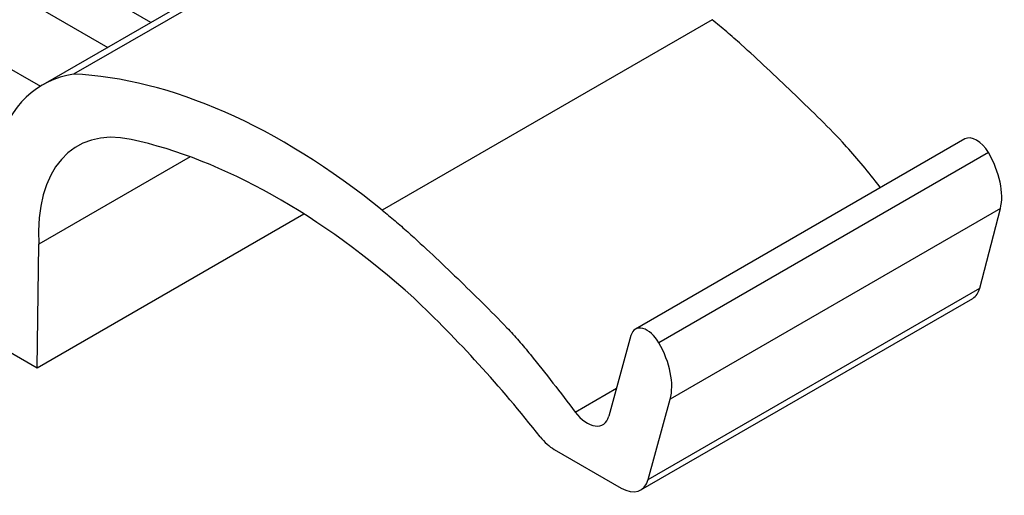
# Paper-space layout 'Sheet1' of a CAD drawing. Units: inches. Extents: x 4.56 to 12.92, y 1.66 to 9.01.
# Drawn here: x 10.12 to 11.38, y 6.72 to 7.33 of the extents above; entities that cross this region are included whole.
import ezdxf

# ---------------------------------------------------------------- set-up
doc = ezdxf.new("R2010")
doc.units = ezdxf.units.IN
doc.header["$MEASUREMENT"] = 0

psp = doc.layouts.new('Sheet1')

# ---------------------------------------------------------------- linework, layer by layer
at = {"color": 7, "linetype": 'Continuous', "lineweight": 25}
for p, q in [((10.6123085, 7.4984718), (10.1921879, 7.2559412)), ((10.5739042, 7.4850654), (10.1532411, 7.2422218)), ((10.2906688, 7.3215571), (10.0230491, 7.4760507)), ((9.9471194, 7.4567087), (10.2359515, 7.2899695)), ((11.0040345, 7.3250992), (10.5847184, 7.0830331)), ((9.451219, 7.2836202), (10.1459935, 6.8825354)), ((11.3253181, 7.1735129), (10.9065187, 6.9317452)), ((10.3406757, 7.1508254), (10.1483706, 7.03981)), ((11.3552961, 7.1562292), (10.936497, 6.9144616)), ((11.3704889, 7.0849348), (10.9507365, 6.8426169)), ((11.3443491, 6.9839348), (11.3704889, 7.0849348)), ((10.1459935, 6.8825354), (10.4851029, 7.0782992)), ((10.1459935, 6.8825354), (10.1483706, 7.03981)), ((10.9228265, 6.740595), (11.3443491, 6.9839348)), ((10.9135225, 6.727447), (11.3353225, 6.970947)), ((10.9009363, 6.9238563), (10.872802, 6.8210144)), ((10.9228265, 6.740595), (10.9507365, 6.8426169)), ((10.8035121, 6.7788947), (10.8884342, 6.7298702))]:
    psp.add_line(p, q, dxfattribs=at)
at = {"color": 8, "linetype": 'Continuous', "lineweight": 25}
for p, q in [((9.9471194, 7.3576533), (10.1502142, 7.2404091)), ((10.830071, 6.8264228), (10.8825731, 6.8567316))]:
    psp.add_line(p, q, dxfattribs=at)
at = {"color": 7, "linetype": 'Continuous', "lineweight": 25}
for centre, major_axis, ratio, start_param, end_param in [((10.3139813, 6.9605125), (-0.1600122, 0.2821259), 0.582397082, 6.070860288, 6.779649849), ((10.4543491, 6.4261268), (-0.4471179, 0.788337), 0.582397082, 5.306179694, 5.93247375), ((10.3139813, 6.9605125), (-0.1158743, 0.2043042), 0.582397082, 5.806016658, 7.157501794), ((10.4483236, 6.3544313), (-0.4468229, 0.7878169), 0.582397082, 5.231885921, 5.800206023), ((11.3404478, 7.147607), (-0.0151933, 0.0258688), 0.572322023, 4.709557974, 6.278896775), ((11.3157007, 7.1332367), (-0.0405155, 0.0689836), 0.572322023, 3.662360423, 4.709557974), ((11.3101064, 7.0141234), (-0.0253222, 0.0431147), 0.572322023, 3.137304121, 3.662360423), ((10.9213866, 6.9056881), (-0.0148005, 0.0260956), 0.582397082, 4.718287368, 6.81268247), ((10.8962025, 6.8910655), (-0.0394681, 0.0695882), 0.582397082, 3.671089817, 4.718287368), ((10.845535, 6.8452387), (-0.019734, 0.0347941), 0.582397082, 1.791010473, 3.671089817), ((10.8038207, 6.8198998), (-0.0246675, 0.0434926), 0.582397082, 1.827221846, 2.360716615), ((10.8887428, 6.7708754), (-0.0246675, 0.0434926), 0.582397082, 2.360716615, 3.671089817)]:
    psp.add_ellipse(centre, major_axis=major_axis, ratio=ratio, start_param=start_param, end_param=end_param, dxfattribs=at)
for points, knots in [([(11.218061, 7.1115947), (11.2157634, 7.114529), (11.2067877, 7.1259924), (11.1909355, 7.1456981), (11.1667899, 7.1734398), (11.1381736, 7.2019441), (11.095299, 7.2434521), (11.0568063, 7.27957), (11.0226683, 7.3099424), (11.0102491, 7.3200442), (11.0040345, 7.3250992)], [0, 0, 0, 0, 0.035242538, 0.137679255, 0.239949733, 0.388092603, 0.536309064, 0.833736928, 0.91680094, 1, 1, 1, 1]), ([(10.5847184, 7.0830331), (10.5902182, 7.0787402), (10.5956361, 7.0741839), (10.6064207, 7.0649073), (10.6117821, 7.0601697), (10.6278148, 7.0457918), (10.638435, 7.0359874), (10.6701869, 7.0062248), (10.6912159, 6.9859371), (10.7225516, 6.9548386), (10.7329619, 6.9443876), (10.74836, 6.9282811), (10.7534529, 6.9228317), (10.7633726, 6.9113942), (10.7682025, 6.9054123), (10.7923858, 6.8755714), (10.8113995, 6.8512116), (10.830071, 6.8264228)], [0, 0, 0, 0, 0.0625, 0.0625, 0.125, 0.125, 0.25, 0.25, 0.5, 0.5, 0.625, 0.625, 0.6875, 0.6875, 0.75, 0.75, 1, 1, 1, 1])]:
    psp.add_open_spline(points, degree=3, knots=knots, dxfattribs=at)
psp.add_open_spline([(10.7855753, 6.7949725), (10.7349935, 6.8591521), (10.6809313, 6.9183645), (10.6247907, 6.9714341)], degree=3, dxfattribs=at)

doc.saveas('drawing.dxf')
